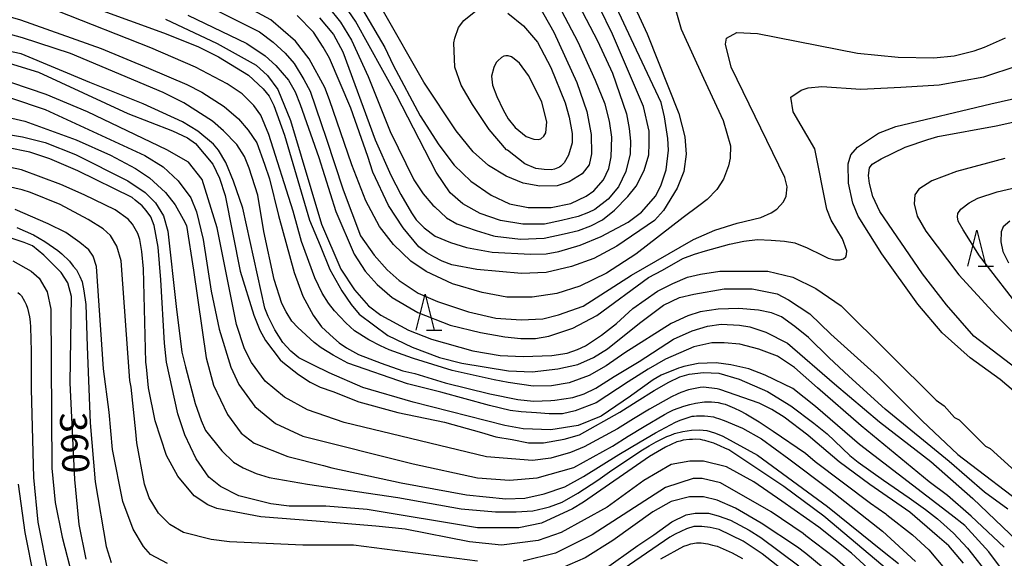
# Model space of a CAD drawing. Extents: x -16000 to -14000, y 87000 to 88500.
# Drawn here: x -15662 to -15525, y 87068 to 87143 of the extents above; entities that cross this region are included whole.
import ezdxf
from ezdxf.enums import TextEntityAlignment as Align

# ---------------------------------------------------------------- set-up
doc = ezdxf.new("R2010")
doc.units = 0
for name, color, linetype in [('6332000', 3, 'Continuous'), ('7101000', 2, 'Continuous'), ('7102000', 6, 'Continuous')]:
    doc.layers.add(name, color=color, linetype=linetype)
doc.styles.add('PlotAnnotation', font='MS Gothic.ttf')

# ---------------------------------------------------------------- blocks, each defined once
blk = doc.blocks.new('633200')
at = {"layer": '6332000'}
for points in [[(-0.5, -1), (0, 1), (0.5, -1)], [(0.08, -1), (0.92, -1)]]:
    blk.add_lwpolyline(points, dxfattribs=at)

msp = doc.modelspace()

# ---------------------------------------------------------------- linework, layer by layer
at = {"layer": '7101000', "flags": 128}
for points in [[(-15593.79, 87151.86), (-15587.61, 87140.94), (-15584.44, 87133.94), (-15583.06, 87129.9), (-15582.44, 87126.69), (-15582.39, 87124.03), (-15582.72, 87122.46), (-15583.71, 87121.22), (-15585.49, 87120.11), (-15587.15, 87119.55), (-15589.59, 87119.51), (-15591.91, 87119.94), (-15594.25, 87120.89), (-15596.71, 87122.39), (-15598.82, 87124.28), (-15601.2, 87127.22), (-15605.71, 87133.99), (-15611.32, 87143.79)], [(-15660.31, 87147.54), (-15641.91, 87140.85), (-15637.13, 87138.93), (-15634.26, 87137.49), (-15630.08, 87134.93), (-15628.04, 87133.05), (-15627.2, 87132.01), (-15626.53, 87130.74), (-15625.05, 87126.6), (-15621.59, 87114.79), (-15620.09, 87111.27), (-15618.76, 87107.93), (-15617.11, 87104.98), (-15615.79, 87103.07), (-15614.69, 87101.71), (-15610.69, 87098.73), (-15607.33, 87097.15), (-15603.5, 87095.71), (-15600.42, 87094.91), (-15593.94, 87093.83), (-15590.65, 87093.72), (-15587.08, 87094.11), (-15584.31, 87094.74), (-15582.11, 87095.68), (-15580.18, 87096.91), (-15575.72, 87100.48), (-15572.39, 87102.98), (-15570.14, 87104.03), (-15568.18, 87104.52), (-15563.95, 87105.22), (-15560.06, 87105.22), (-15556.59, 87104.55), (-15555.01, 87103.73), (-15552.02, 87101.78), (-15549.14, 87098.94), (-15542.62, 87093.11), (-15536.42, 87086.89), (-15531.45, 87082.22), (-15521.15, 87074.32)], [(-15577.2, 87146.24), (-15574.66, 87140.68), (-15570.25, 87129.64), (-15569.42, 87126.36), (-15569.22, 87123.96), (-15569.56, 87121.55), (-15570.46, 87119.22), (-15572.37, 87116.13), (-15573.65, 87114.76), (-15578.86, 87111.19), (-15582.07, 87109.48), (-15585.19, 87108.34), (-15588.7, 87107.53), (-15592.13, 87107.38), (-15598.35, 87107.91), (-15601.8, 87108.58), (-15603.13, 87109.09), (-15604.3, 87109.68), (-15605.28, 87110.24), (-15606.38, 87111.08), (-15608.59, 87113.71), (-15610.63, 87116.84), (-15612.79, 87121.48), (-15613.48, 87123.63), (-15615.85, 87130.37), (-15618.82, 87137.32), (-15619.68, 87138.83), (-15621.06, 87140.94), (-15623.32, 87143.24)], [(-15664.55, 87136.97), (-15659.29, 87135.37), (-15646.85, 87129.61), (-15640.63, 87127.21), (-15638.56, 87126.25), (-15637.45, 87125.45), (-15635.05, 87122.57), (-15634.1, 87120.65), (-15633.3, 87118.24), (-15631.24, 87107.68), (-15629.34, 87101.56), (-15628.48, 87099.49), (-15627.73, 87098.08), (-15625.66, 87095.35), (-15625.28, 87095.03), (-15623.14, 87093.31), (-15621.5, 87092.27), (-15620.12, 87091.59), (-15618.33, 87090.96), (-15614.72, 87089.53), (-15609.31, 87088.05), (-15602.83, 87086.68), (-15597.68, 87085.27), (-15595.68, 87084.68), (-15593.4, 87084.27), (-15591.13, 87083.84), (-15589.06, 87083.84), (-15586.21, 87084.32), (-15584.04, 87084.96), (-15578.45, 87088.08), (-15576.06, 87089.6), (-15573.67, 87091.12), (-15571.65, 87092.27), (-15570.11, 87092.99), (-15568.79, 87093.38), (-15566.82, 87093.61), (-15564.7, 87093.5), (-15561.84, 87092.67), (-15557.91, 87090.95), (-15554.69, 87088.97), (-15551.5, 87086.56), (-15549.63, 87085.06), (-15546.49, 87082.07), (-15545.31, 87081.12), (-15541.78, 87078.62), (-15538.24, 87076.2), (-15535.95, 87074.57), (-15534.3, 87073.27), (-15532.05, 87071.27), (-15530.14, 87069.19), (-15529.44, 87068.31), (-15525.83, 87063.67)], [(-15519.81, 87091.48), (-15529.22, 87098.68), (-15533.04, 87103), (-15536.39, 87107.32), (-15542.29, 87115.97), (-15543.27, 87118.06), (-15543.73, 87119.9), (-15543.87, 87120.98), (-15543.73, 87122.08), (-15543.39, 87122.59), (-15542.14, 87123.3), (-15538.76, 87124.92), (-15535.64, 87125.99), (-15534.22, 87126.41), (-15526.14, 87127.89), (-15516.9, 87129.96)], [(-15539.25, 87064.49), (-15550.09, 87073.61), (-15555.67, 87077.77), (-15563.28, 87082.84), (-15563.87, 87083.11), (-15564.47, 87083.38), (-15565.38, 87083.76), (-15565.7, 87083.88), (-15566.01, 87083.99), (-15566.63, 87084.16), (-15566.92, 87084.21), (-15567.22, 87084.27), (-15567.94, 87084.32), (-15568.35, 87084.31), (-15568.77, 87084.31), (-15569.63, 87084.19), (-15570.08, 87084.08), (-15570.53, 87083.97), (-15572.09, 87083.21), (-15573.21, 87082.57), (-15574.33, 87081.93), (-15583.49, 87075.56), (-15585.03, 87074.66), (-15589.32, 87072.64), (-15592.51, 87072), (-15598.26, 87072), (-15613.57, 87074.56), (-15619.31, 87075.04), (-15624.41, 87075.04), (-15626.96, 87075.36), (-15631.43, 87076.48), (-15633.98, 87077.76), (-15635.58, 87079.04), (-15637.33, 87081.6), (-15638.92, 87084.96), (-15639.88, 87087.84), (-15641.47, 87095.05), (-15641.73, 87097.68), (-15642.28, 87106.51), (-15642.61, 87111.05), (-15643.21, 87114.06), (-15643.65, 87115.24), (-15644.28, 87116.14), (-15644.86, 87116.8), (-15645.83, 87117.58), (-15646.24, 87117.94), (-15653.78, 87121.66), (-15657.69, 87123.31), (-15660.47, 87124.24), (-15663.68, 87124.91)], [(-15652.65, 87067.67), (-15653.6, 87072.47), (-15654.24, 87078.71), (-15654.87, 87092.16), (-15654.7, 87104.17), (-15655.18, 87106.09), (-15656.13, 87107.53), (-15658.52, 87109.93), (-15660.12, 87111.21), (-15661.24, 87111.69), (-15663.63, 87112.49)], [(-15554.53, 87065.13), (-15558.68, 87068.41), (-15561.3, 87070.15), (-15564.64, 87071.79), (-15565.87, 87072.07), (-15567.07, 87072.21), (-15568.14, 87072.21), (-15569.19, 87071.88), (-15570.76, 87071.11), (-15571.52, 87070.73), (-15581.99, 87063.52)]]:
    msp.add_lwpolyline(points, dxfattribs=at)
at = {"layer": '7102000', "flags": 128}
for points in [[(-15593.62, 87162.78), (-15581.54, 87139.74), (-15579.45, 87135.22), (-15577.54, 87129.55), (-15577.14, 87127.51), (-15576.97, 87125.77), (-15577, 87124.03), (-15577.6, 87121.54), (-15578.62, 87119.4), (-15580.09, 87117.73), (-15581.92, 87116.27), (-15582.8, 87115.86), (-15584.25, 87115.32), (-15586.56, 87114.72), (-15588.91, 87114.22), (-15591.93, 87114.21), (-15595.04, 87114.76), (-15597.86, 87115.7), (-15600.27, 87117.08), (-15602.03, 87118.58), (-15603.97, 87121.44), (-15609.49, 87132.19), (-15615.21, 87142.45), (-15617.54, 87145.92)], [(-15619.02, 87144.43), (-15617.27, 87142.3), (-15615.75, 87139.81), (-15613.43, 87134.74), (-15610.39, 87127.13), (-15607.11, 87120.38), (-15605.8, 87118.43), (-15604.44, 87116.86), (-15604.18, 87116.65), (-15602.56, 87115.11), (-15601.11, 87114.29), (-15598.41, 87113.37), (-15596.02, 87112.62), (-15595.77, 87112.55), (-15592.24, 87112.16), (-15588.96, 87112.29), (-15586.19, 87112.87), (-15584.18, 87113.37), (-15582.48, 87113.99), (-15580.85, 87114.83), (-15579.21, 87116.16), (-15577.32, 87118.09), (-15576.17, 87119.52), (-15575.06, 87121.7), (-15574.44, 87123.88), (-15574.36, 87125.46), (-15574.39, 87127.14), (-15575.17, 87130.58), (-15579.49, 87140.66), (-15584.89, 87151.83)], [(-15615.94, 87147.05), (-15611.13, 87138.78), (-15609.94, 87136.33), (-15606.22, 87129.29), (-15603.63, 87125.24), (-15601.46, 87122.44), (-15599.17, 87120.2), (-15596.34, 87118.27), (-15593.77, 87117.05), (-15591.2, 87116.53), (-15588.01, 87116.56), (-15585.25, 87117.11), (-15583.14, 87118.11), (-15582.05, 87118.88), (-15580.71, 87120.39), (-15579.96, 87121.97), (-15579.65, 87123.61), (-15579.54, 87126.31), (-15579.87, 87128.53), (-15580.51, 87130.92), (-15581.85, 87134.2), (-15584.23, 87139.55), (-15589.61, 87149.76)], [(-15620.19, 87142.94), (-15618.28, 87140.58), (-15616.97, 87138.17), (-15612.45, 87125.96), (-15610.3, 87121.05), (-15608.89, 87118.34), (-15607.4, 87115.81), (-15606.76, 87114.84), (-15605.65, 87113.71), (-15604.11, 87112.56), (-15602.01, 87111.66), (-15599.78, 87111), (-15596.18, 87110.35), (-15590.87, 87110.04), (-15588.71, 87110.12), (-15586.94, 87110.43), (-15583.95, 87111.31), (-15581.05, 87112.51), (-15577.28, 87114.53), (-15575.43, 87115.92), (-15573.45, 87118.15), (-15572.71, 87119.72), (-15572, 87121.8), (-15571.68, 87124.5), (-15571.77, 87126.14), (-15572.22, 87129.16), (-15572.72, 87131.17), (-15576.88, 87140.01), (-15580.65, 87148.06)], [(-15570.68, 87143.93), (-15569.92, 87141.35), (-15566.83, 87134.55), (-15564.08, 87128.63), (-15563.05, 87125.12), (-15563.13, 87123.4), (-15563.34, 87122.36), (-15564.02, 87120.5), (-15564.95, 87119.07), (-15566.3, 87117.66), (-15567.46, 87116.78), (-15569.64, 87115.15), (-15576.23, 87110.05), (-15580.3, 87107.4), (-15584.02, 87105.6), (-15587.19, 87104.61), (-15590.63, 87104.08), (-15594.15, 87104.1), (-15597.6, 87104.71), (-15601.73, 87105.95), (-15605.37, 87107.63), (-15607.51, 87109.07), (-15609.93, 87111.41), (-15611.86, 87113.93), (-15613.78, 87117.46), (-15615.7, 87122.48), (-15618.82, 87131.51), (-15619.48, 87133.22), (-15621.63, 87137.23), (-15623.56, 87139.68), (-15626.99, 87142.64), (-15631.29, 87144.94)], [(-15665.19, 87143.62), (-15661.77, 87142.63), (-15650.55, 87138.67), (-15643.96, 87135.92), (-15638.66, 87133.65), (-15636.57, 87132.6), (-15633.44, 87130.58), (-15631.45, 87128.86), (-15630.11, 87127.29), (-15628.91, 87125.54), (-15627.84, 87122.58), (-15627.14, 87120.52), (-15625.9, 87115.43), (-15623.74, 87107.51), (-15622.51, 87104.21), (-15621.1, 87101.6), (-15619.92, 87099.94), (-15618.28, 87098.41), (-15617.49, 87097.75), (-15616.47, 87097.02), (-15614.78, 87096.1), (-15611.62, 87094.89), (-15608.64, 87093.84), (-15606.93, 87093.45), (-15602.73, 87092.16), (-15596.51, 87090.66), (-15592.64, 87089.87), (-15590.44, 87089.64), (-15588.04, 87089.71), (-15587.49, 87089.75), (-15584.99, 87090.14), (-15583.41, 87090.62), (-15581.8, 87091.42), (-15579.26, 87093.05), (-15575.75, 87095.16), (-15570.98, 87098.23), (-15568.4, 87099.41), (-15566.28, 87100.04), (-15564.34, 87100.32), (-15561.82, 87100.18), (-15560.38, 87099.94), (-15558.15, 87099.23), (-15555.12, 87097.67), (-15548.61, 87092.05), (-15542.33, 87086.74), (-15535.2, 87081.25), (-15529.37, 87076.1), (-15522.16, 87069.2)], [(-15524.51, 87074.59), (-15527.76, 87076.98), (-15532.67, 87081.25), (-15541.56, 87088.5), (-15546.6, 87093.12), (-15549.33, 87095.64), (-15552.2, 87098.46), (-15554.14, 87100), (-15555.98, 87101.34), (-15557.38, 87101.89), (-15559.19, 87102.28), (-15561.93, 87102.5), (-15564.79, 87102.43), (-15567.26, 87102.02), (-15569, 87101.5), (-15571.33, 87100.42), (-15577.76, 87096.33), (-15580.37, 87094.52), (-15582.7, 87093.2), (-15585.49, 87092.16), (-15587.93, 87091.74), (-15590.51, 87091.71), (-15593.96, 87092.23), (-15595.91, 87092.59), (-15601.76, 87093.88), (-15607.15, 87095.56), (-15607.29, 87095.6), (-15610.54, 87096.75), (-15611.74, 87097.3), (-15613.33, 87098.14), (-15615.34, 87099.42), (-15616.54, 87100.51), (-15618.13, 87102.17), (-15618.96, 87103.25), (-15619.82, 87104.62), (-15620.87, 87106.78), (-15622.72, 87111.84), (-15623.85, 87116.06), (-15627.25, 87126.72), (-15628.37, 87129.4), (-15629.34, 87130.74), (-15630.97, 87132.33), (-15633.03, 87133.73), (-15637.45, 87136.05), (-15643.67, 87138.77), (-15656.57, 87143.85)], [(-15634.28, 87143.84), (-15628.54, 87140.96), (-15626.65, 87139.54), (-15624.97, 87137.99), (-15623.71, 87136.56), (-15622.36, 87134.34), (-15621.51, 87132.71), (-15619.97, 87128.22), (-15619.27, 87126.21), (-15616.93, 87119.02), (-15614.52, 87112.63), (-15612.6, 87109.9), (-15610.78, 87107.88), (-15609.11, 87106.41), (-15606.48, 87104.65), (-15603.8, 87103.5), (-15599.51, 87102.03), (-15595.67, 87101.17), (-15592.15, 87100.94), (-15589.15, 87101.07), (-15587, 87101.61), (-15583.54, 87102.83), (-15576.84, 87107.15), (-15568.22, 87112.12), (-15565.23, 87113.41), (-15562.14, 87114.35), (-15558.86, 87115.18), (-15557.4, 87115.82), (-15556.63, 87116.34), (-15555.72, 87117.36), (-15555.33, 87118.13), (-15555.17, 87119.43), (-15555.49, 87120.71), (-15562.98, 87136.07), (-15563.77, 87139.27), (-15563.61, 87140.07), (-15562.18, 87140.87), (-15559.31, 87140.72), (-15545.43, 87138), (-15539.76, 87137.43), (-15534.79, 87137.36), (-15531.95, 87137.64), (-15529.21, 87138.31), (-15527.76, 87138.84), (-15524.82, 87140.14)], [(-15601.54, 87139.44), (-15601.37, 87140.09), (-15600.89, 87141.57), (-15600.16, 87142.55), (-15598.49, 87143.89)], [(-15594.01, 87143.56), (-15591.82, 87141.83), (-15589.9, 87139.52), (-15588.06, 87136.03), (-15586.04, 87131.12), (-15585.49, 87129.11), (-15585.1, 87126.82), (-15585.1, 87125.55), (-15585.6, 87123.84), (-15586.18, 87122.75), (-15586.66, 87122.31), (-15586.86, 87122.16), (-15587.52, 87121.86), (-15587.97, 87121.78), (-15588.97, 87121.85), (-15590.15, 87121.98), (-15591.68, 87122.63), (-15594.09, 87124.5), (-15594.19, 87124.58), (-15596.63, 87127.4), (-15598.95, 87130.86), (-15600.52, 87133.54), (-15601.38, 87136.05), (-15601.54, 87139.44)], [(-15641.62, 87142.72), (-15634.44, 87139.36), (-15629.02, 87136.32), (-15627.43, 87134.88), (-15625.99, 87132.96), (-15624.24, 87128.64), (-15619.94, 87114.23), (-15617.23, 87107.99), (-15615.32, 87105.11), (-15613.41, 87102.87), (-15611.66, 87101.59), (-15607.83, 87099.51), (-15604.64, 87098.23), (-15598.9, 87096.63), (-15595.07, 87095.99), (-15591.9, 87095.84), (-15587.89, 87095.97), (-15585.76, 87096.28), (-15584.32, 87096.82), (-15583.22, 87097.33), (-15580.98, 87098.78), (-15578.92, 87100.44), (-15576.66, 87102.5), (-15573.2, 87104.92), (-15571.07, 87105.98), (-15569.04, 87106.84), (-15567.24, 87107.26), (-15564.54, 87107.72), (-15561.8, 87107.72), (-15557.87, 87107.7), (-15554.39, 87106.88), (-15551.2, 87105.28), (-15547.69, 87102.88), (-15534.46, 87089.76), (-15533.35, 87088.96), (-15531.91, 87087.35), (-15531.28, 87087.03), (-15527.61, 87083.35), (-15526.97, 87083.03), (-15522.03, 87078.55)], [(-15638.5, 87143.29), (-15630.3, 87139.35), (-15627.74, 87137.62), (-15626.29, 87136.29), (-15625.39, 87135.25), (-15624.51, 87134.24), (-15623.58, 87132.63), (-15622.89, 87130.86), (-15620.29, 87123.49), (-15617.91, 87115.99), (-15615.38, 87110.06), (-15613.84, 87107.68), (-15612.18, 87105.83), (-15610.1, 87104.04), (-15606.52, 87101.93), (-15602.04, 87100.21), (-15597.82, 87099.15), (-15594.43, 87098.58), (-15592.22, 87098.32), (-15590.17, 87098.32), (-15588.33, 87098.67), (-15584.98, 87099.79), (-15581.63, 87101.55), (-15574.45, 87106.83), (-15572.53, 87107.85), (-15569.7, 87109.47), (-15568.09, 87110.08), (-15566.55, 87110.51), (-15563.2, 87111.44), (-15561.19, 87111.86), (-15559.31, 87112.09), (-15557.39, 87111.99), (-15555.55, 87111.88), (-15554.11, 87111.62), (-15552.39, 87110.94), (-15550.33, 87109.92), (-15549.49, 87109.51), (-15548.57, 87109.26), (-15547.87, 87109.26), (-15547.36, 87109.41), (-15547.05, 87109.71), (-15546.93, 87110.02), (-15546.91, 87110.53), (-15547.51, 87112.17), (-15549.05, 87114.79), (-15549.67, 87116.34), (-15551.34, 87124.71), (-15554.37, 87129.83), (-15554.69, 87131.91), (-15553.25, 87132.87), (-15552.29, 87133.19), (-15550.38, 87133.35), (-15544.93, 87132.98), (-15539.38, 87133.27), (-15534.05, 87133.59), (-15527.86, 87134.7), (-15523.07, 87136.3)], [(-15525, 87069.33), (-15529.59, 87073.65), (-15532.92, 87076.5), (-15535.43, 87078.41), (-15544.89, 87086.17), (-15550.97, 87091.48), (-15554.18, 87094.29), (-15556.53, 87095.87), (-15559.14, 87096.86), (-15561.79, 87097.55), (-15563.95, 87097.75), (-15565.67, 87097.72), (-15568.15, 87097.17), (-15572.09, 87095.46), (-15574.5, 87094.07), (-15577.27, 87092.31), (-15581.76, 87089.4), (-15584.65, 87088.27), (-15586.44, 87087.86), (-15588.29, 87087.86), (-15590.03, 87087.99), (-15592.19, 87088.14), (-15593.69, 87088.33), (-15596.59, 87089.04), (-15603.33, 87090.87), (-15607.97, 87092.03), (-15616.26, 87094.91), (-15618.29, 87096.01), (-15619.97, 87097.06), (-15620.96, 87097.77), (-15623.21, 87099.88), (-15624.06, 87100.75), (-15624.84, 87102.05), (-15625.44, 87103.2), (-15626.52, 87106.54), (-15627.94, 87113.22), (-15628.79, 87118.25), (-15629.97, 87122.02), (-15630.61, 87123.66), (-15631.7, 87125.32), (-15633.55, 87127.2), (-15635.06, 87128.53), (-15639.05, 87131.09), (-15641.92, 87132.53), (-15654.83, 87137.97), (-15661.48, 87140.14), (-15665.06, 87141.12)], [(-15523.3, 87063.54), (-15527.13, 87068.66), (-15530.48, 87072.34), (-15532.39, 87073.82), (-15545.11, 87083.6), (-15551.25, 87088.88), (-15554.39, 87091.39), (-15558.23, 87093.25), (-15560.51, 87094.14), (-15563.03, 87094.68), (-15565.05, 87094.97), (-15567.57, 87094.88), (-15569.54, 87094.44), (-15569.97, 87094.28), (-15570.31, 87094.22), (-15572.69, 87093.23), (-15573.83, 87092.57), (-15576.79, 87090.45), (-15576.98, 87090.33), (-15581.03, 87087.54), (-15584.22, 87086.26), (-15588.05, 87085.62), (-15591.88, 87085.78), (-15594.43, 87086.26), (-15607.19, 87089.46), (-15614.2, 87091.54), (-15618.85, 87093.58), (-15621.03, 87094.63), (-15623.06, 87095.64), (-15624.21, 87096.56), (-15625.28, 87097.8), (-15626.4, 87099.53), (-15626.87, 87100.45), (-15627.34, 87101.38), (-15627.79, 87102.56), (-15630.86, 87116.47), (-15632.17, 87120.23), (-15633.22, 87122.81), (-15634.25, 87124.51), (-15634.95, 87125.35), (-15637.11, 87127.14), (-15639.25, 87128.47), (-15644.73, 87130.97), (-15652.14, 87133.93), (-15661.7, 87137.92), (-15666.63, 87138.94)], [(-15594.68, 87130.15), (-15593.99, 87128.88), (-15593.02, 87127.66), (-15591.48, 87126.4), (-15590.42, 87126.07), (-15589.82, 87126), (-15589.44, 87126.09), (-15589, 87126.48), (-15588.74, 87126.91), (-15588.62, 87128.48), (-15589.31, 87131.2), (-15589.66, 87131.97), (-15591.17, 87134.89), (-15592.39, 87136.62), (-15593.12, 87137.24), (-15593.51, 87137.49), (-15593.99, 87137.63), (-15594.29, 87137.65), (-15594.58, 87137.58), (-15594.92, 87137.41), (-15595.4, 87136.92), (-15595.62, 87136.7), (-15595.98, 87136.01), (-15596.28, 87134.81), (-15596.13, 87133.55), (-15595.56, 87131.97), (-15594.68, 87130.15)], [(-15530.68, 87067.09), (-15532.73, 87069.5), (-15534.33, 87070.92), (-15538.13, 87074.19), (-15543.68, 87078.03), (-15547.98, 87081.2), (-15551.94, 87084.55), (-15552.32, 87084.91), (-15555.59, 87087.38), (-15557.3, 87088.48), (-15559.1, 87089.33), (-15564.56, 87091.25), (-15564.92, 87091.32), (-15566.83, 87091.56), (-15567.3, 87091.53), (-15568.89, 87091.18), (-15569.99, 87090.82), (-15570.5, 87090.59), (-15571.29, 87090.23), (-15574.33, 87088.51), (-15576.56, 87087.15), (-15578.79, 87085.78), (-15583.41, 87083.26), (-15585.33, 87082.5), (-15588.05, 87081.7), (-15590.6, 87081.38), (-15596.98, 87081.86), (-15616.76, 87086.66), (-15621.86, 87088.42), (-15625.05, 87090.18), (-15627.76, 87092.42), (-15629.67, 87094.98), (-15630.63, 87096.9), (-15631.74, 87100.26), (-15634.44, 87113.71), (-15636.51, 87120.43), (-15638.43, 87122.83), (-15641.45, 87124.59), (-15652.46, 87129.87), (-15658.2, 87132.27), (-15662.98, 87133.87)], [(-15521.56, 87089.22), (-15525.58, 87092.65), (-15529.74, 87095.66), (-15533.66, 87099.12), (-15537.03, 87103.11), (-15542.02, 87110.13), (-15543.84, 87112.97), (-15545.34, 87115.36), (-15546.07, 87117.13), (-15546.65, 87119.94), (-15546.7, 87122.62), (-15546.35, 87123.86), (-15545.41, 87124.95), (-15542.5, 87126.9), (-15540.1, 87127.82), (-15526.87, 87130.98), (-15519.69, 87132.59)], [(-15663.14, 87131.79), (-15658.36, 87130.19), (-15644.49, 87123.79), (-15641.93, 87122.19), (-15639.86, 87120.27), (-15638.11, 87117.87), (-15637.31, 87115.95), (-15636.36, 87112.11), (-15635.25, 87104.9), (-15634.13, 87099.62), (-15632.54, 87094.34), (-15631.43, 87091.94), (-15629.19, 87088.9), (-15626.33, 87086.5), (-15622.5, 87084.74), (-15607.19, 87080.9), (-15598.26, 87078.98), (-15593.79, 87078.66), (-15589.96, 87078.98), (-15584.86, 87080.42), (-15579.47, 87083.38), (-15577.28, 87084.74), (-15575.09, 87086.11), (-15572.25, 87087.79), (-15571.62, 87088.11), (-15570.98, 87088.43), (-15569.54, 87088.95), (-15568.74, 87089.15), (-15567.95, 87089.35), (-15566.67, 87089.55), (-15566.19, 87089.55), (-15565.71, 87089.55), (-15564.76, 87089.43), (-15564.28, 87089.31), (-15563.8, 87089.19), (-15562.52, 87088.67), (-15561.73, 87088.27), (-15560.93, 87087.87), (-15559.06, 87086.75), (-15557.98, 87086.03), (-15557.14, 87085.47), (-15552.63, 87082.38), (-15551.28, 87081.24), (-15543.59, 87075.44), (-15541.49, 87073.95), (-15541.35, 87073.83), (-15537.77, 87071.03), (-15535.49, 87068.93), (-15531.12, 87063.78)], [(-15664.63, 87129.36), (-15661.15, 87128.57), (-15654.04, 87125.96), (-15649.28, 87123.82), (-15645.8, 87121.95), (-15643.84, 87120.66), (-15641.6, 87118.62), (-15640.29, 87116.94), (-15639.16, 87114.93), (-15638.69, 87114.03), (-15637.72, 87107.82), (-15635.95, 87095.65), (-15634.94, 87091.84), (-15632.97, 87087.77), (-15631.08, 87085.16), (-15629.28, 87083.79), (-15624.59, 87081.92), (-15619.67, 87080.68), (-15618.51, 87080.37), (-15608.84, 87078.28), (-15599.78, 87076.61), (-15594.29, 87076.05), (-15591.67, 87076.15), (-15588.97, 87076.73), (-15586.08, 87077.73), (-15583.48, 87079.14), (-15578.57, 87082.2), (-15575.61, 87083.97), (-15573.5, 87085.21), (-15570.72, 87086.71), (-15570.05, 87086.97), (-15569.38, 87087.23), (-15568.41, 87087.52), (-15568.11, 87087.55), (-15567.81, 87087.58), (-15567.09, 87087.6), (-15566.66, 87087.57), (-15566.23, 87087.55), (-15565.44, 87087.43), (-15565.08, 87087.32), (-15564.72, 87087.22), (-15563.95, 87086.94), (-15561.42, 87085.89), (-15558.77, 87084.37), (-15554.95, 87081.61), (-15549.36, 87077.37), (-15541.95, 87071.54), (-15537.36, 87067.33)], [(-15664.51, 87126.88), (-15661.48, 87126.38), (-15658.33, 87125.57), (-15654.13, 87123.91), (-15646.87, 87120.25), (-15644.45, 87118.65), (-15643, 87117.2), (-15641.89, 87115.4), (-15641.27, 87113.24), (-15640.13, 87102.78), (-15639.34, 87096.45), (-15638.82, 87094.38), (-15637.47, 87089.31), (-15636.65, 87086.92), (-15636.04, 87085.54), (-15633.79, 87082.7), (-15632.15, 87081.14), (-15630.81, 87080.34), (-15628.99, 87079.55), (-15627.2, 87079.03), (-15621.86, 87078.08), (-15609.3, 87076.24), (-15600.5, 87074.65), (-15595.72, 87074.23), (-15592.84, 87074.23), (-15590.54, 87074.36), (-15588.98, 87074.73), (-15588.22, 87074.92), (-15586.49, 87075.6), (-15584.3, 87076.85), (-15581.53, 87078.64), (-15579.54, 87080.02), (-15575.3, 87082.85), (-15574.35, 87083.4), (-15573.41, 87083.95), (-15571.93, 87084.7), (-15571.38, 87084.9), (-15570.84, 87085.11), (-15569.69, 87085.4), (-15569.08, 87085.49), (-15568.48, 87085.59), (-15567.37, 87085.63), (-15566.87, 87085.58), (-15566.37, 87085.53), (-15565.29, 87085.23), (-15564.71, 87084.99), (-15564.13, 87084.75), (-15559.33, 87082.12), (-15549.56, 87074.98), (-15541.69, 87068.63), (-15539.72, 87067.05)], [(-15524.95, 87123.35), (-15531.65, 87121.56), (-15535.06, 87120.24), (-15536.88, 87119.1), (-15537.44, 87118.29), (-15537.51, 87117.05), (-15537.1, 87115.34), (-15535.9, 87113.25), (-15531.33, 87107.2), (-15526.14, 87101.52), (-15515.67, 87091.17)], [(-15540.52, 87063.21), (-15546.26, 87068.49), (-15550.78, 87072.12), (-15555.93, 87075.73), (-15559.81, 87078.41), (-15563.64, 87080.49), (-15566.83, 87081.29), (-15568.74, 87081.29), (-15571.3, 87080.81), (-15575.12, 87078.57), (-15580.23, 87074.89), (-15586.61, 87071.36), (-15589.8, 87070.24), (-15594.91, 87069.6), (-15599.37, 87070.08), (-15608.31, 87071.84), (-15612.37, 87072.25), (-15620.67, 87072.96), (-15628.34, 87073.56), (-15634.46, 87074.72), (-15635.74, 87075.2), (-15637.65, 87076.48), (-15639.88, 87079.2), (-15641.48, 87082.08), (-15643.07, 87086.88), (-15643.99, 87091.49), (-15644.24, 87094.39), (-15644.34, 87095.04), (-15644.65, 87108.01), (-15644.88, 87110.42), (-15645.2, 87112.08), (-15645.48, 87112.93), (-15646.18, 87114.23), (-15646.81, 87114.93), (-15648.59, 87116.23), (-15652.94, 87118.29), (-15656.15, 87119.75), (-15661.65, 87121.78), (-15665.87, 87122.67)], [(-15522.29, 87101.86), (-15528.45, 87109.81), (-15530.73, 87113.44), (-15531.42, 87114.67), (-15531.52, 87115.24), (-15531.46, 87115.7), (-15531.06, 87116.32), (-15529.9, 87117.2), (-15528.69, 87117.83), (-15525.99, 87118.72), (-15517.85, 87120.64)], [(-15598.26, 87067.36), (-15615.48, 87069.6), (-15622.5, 87069.6), (-15632.71, 87070.07), (-15635.26, 87070.39), (-15639.09, 87071.35), (-15641, 87072.47), (-15642.6, 87074.07), (-15643.87, 87076.16), (-15644.51, 87078.08), (-15645.62, 87083.84), (-15645.74, 87085.37), (-15646.4, 87091.59), (-15646.57, 87092.48), (-15647.76, 87109.12), (-15648.38, 87111.17), (-15649.27, 87112.65), (-15650.3, 87113.58), (-15652.37, 87114.9), (-15656.26, 87116.98), (-15660.38, 87118.65), (-15661.53, 87119), (-15665.86, 87119.96)], [(-15641.32, 87067.03), (-15643.72, 87068.31), (-15644.67, 87069.43), (-15646.11, 87071.83), (-15647.54, 87075.67), (-15648.97, 87082.88), (-15649.45, 87088.08), (-15650.22, 87094.1), (-15651.19, 87108.33), (-15651.67, 87109.77), (-15652.26, 87110.67), (-15653.52, 87111.66), (-15655.46, 87113.07), (-15657.94, 87114.3), (-15662.51, 87116.28)], [(-15524.25, 87114.66), (-15525.14, 87113.88), (-15525.42, 87113.17), (-15525.49, 87111.76), (-15525.21, 87110.44), (-15524.43, 87108.84)], [(-15662.27, 87113.77), (-15659.97, 87112.76), (-15658.4, 87111.82), (-15656.58, 87110.58), (-15656.01, 87110.13), (-15654.96, 87109.09), (-15654.46, 87108.41), (-15654, 87107.9), (-15653.51, 87106.94), (-15653.21, 87106.21), (-15652.96, 87104.96), (-15652.68, 87103.07), (-15652.5, 87097.24), (-15652.07, 87086.6), (-15651.38, 87078.4), (-15649.86, 87069.4), (-15649.15, 87067.18)], [(-15662.83, 87109.13), (-15660.28, 87107.69), (-15659.16, 87106.73), (-15658.05, 87104.81), (-15657.57, 87102.41), (-15657.43, 87080.31), (-15656.95, 87075.51), (-15656, 87070.71), (-15654.53, 87065.15)], [(-15662.12, 87104.73), (-15661.88, 87104.49), (-15661.64, 87104.25), (-15661.2, 87103.53), (-15661, 87103.05), (-15660.8, 87102.57), (-15660.52, 87101.36), (-15660.44, 87100.64), (-15660.37, 87099.92), (-15660.29, 87096.56), (-15660.29, 87093.92), (-15660.29, 87091.28), (-15659.98, 87079.03), (-15659.35, 87072.79), (-15657.91, 87065.59)], [(-15659.88, 87065.06), (-15661.1, 87071.35), (-15662.05, 87078.07)], [(-15544.85, 87064.58), (-15548.56, 87067.82), (-15552.57, 87070.92), (-15552.96, 87071.21), (-15557.42, 87074.25), (-15564.44, 87078.25), (-15566.99, 87078.89), (-15568.27, 87078.89), (-15572.09, 87077.61), (-15582.31, 87071.04), (-15587.41, 87068.48), (-15591.88, 87067.36)], [(-15548.83, 87065.34), (-15552.57, 87068.46), (-15553.75, 87069.31), (-15558.8, 87072.64), (-15562.37, 87074.73), (-15564.92, 87075.85), (-15566.83, 87076.33), (-15568.75, 87076.33), (-15571.3, 87075.69), (-15573.85, 87074.25), (-15579.44, 87070.24), (-15583.27, 87067.84), (-15586.49, 87066.46)], [(-15580.64, 87066.24), (-15575.97, 87069.57), (-15573.73, 87071.03), (-15571.24, 87072.83), (-15569.21, 87073.83), (-15568, 87074.04), (-15566.12, 87074.06), (-15564.77, 87073.67), (-15563.08, 87073.06), (-15560.45, 87071.67), (-15558.84, 87070.68), (-15553.56, 87066.75)], [(-15572.74, 87067.68), (-15569.55, 87069.45), (-15569.07, 87069.61), (-15568.59, 87069.77), (-15567.79, 87069.93), (-15567.47, 87069.93), (-15567.15, 87069.93), (-15566.2, 87069.77), (-15565.56, 87069.61), (-15564.92, 87069.45), (-15562.85, 87068.53), (-15561.41, 87067.77)]]:
    msp.add_lwpolyline(points, dxfattribs=at)

# ---------------------------------------------------------------- block references
at = {"layer": '6332000', "xscale": 2.5, "yscale": 2.5, "zscale": 2.5}
for p in [(-15528.82, 87110.91), (-15605.51, 87102)]:
    msp.add_blockref('633200', p, dxfattribs=at)

# ---------------------------------------------------------------- texts
at = {"layer": '7101000', "style": 'PlotAnnotation'}
msp.add_text('360', height=3.75, rotation=273, dxfattribs=at).set_placement((-15654.73, 87083.8), align=Align.MIDDLE)

doc.saveas('drawing.dxf')
